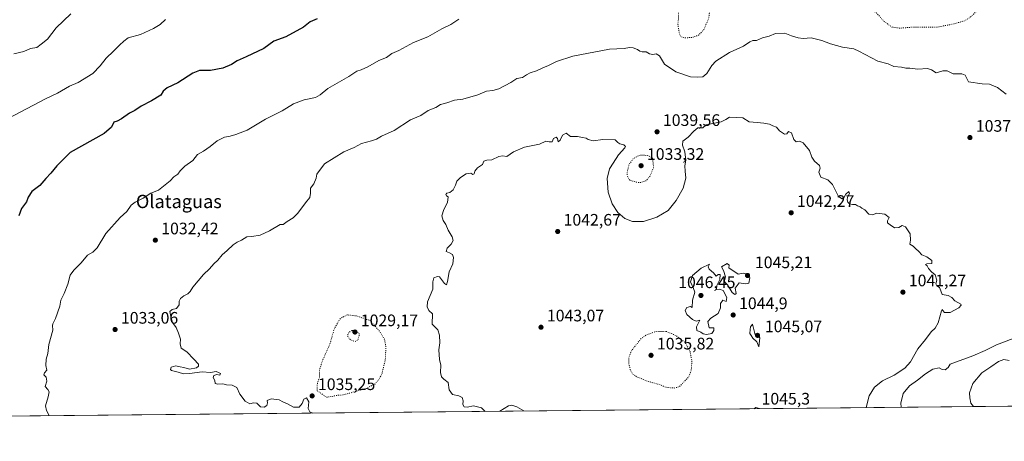
# Model space of a CAD drawing. Units: metres. Extents: x 566493 to 569926, y 4731065 to 4733412.
# Drawn here: x 568061 to 568653, y 4731065 to 4731319 of the extents above; entities that cross this region are included whole.
import ezdxf
from ezdxf.enums import TextEntityAlignment as Align

# ---------------------------------------------------------------- set-up
doc = ezdxf.new("R2010")
doc.units = ezdxf.units.M
doc.header["$MEASUREMENT"] = 0
doc.linetypes.add('DGN Style 5', pattern=[1.153612, 0.494405, -0.659207])
for name, color, linetype, lineweight in [('Arbolado forestal CxS', 92, 'Continuous', 0), ('Comarca CxS', 21, 'Continuous', 0), ('Comunidad Autónoma CxS', 142, 'Continuous', 0), ('Curva de nivel maestra', 30, 'Continuous', 30), ('Curva de nivel normal', 30, 'Continuous', 0), ('Curva de nivel normal depresión', 30, 'DGN Style 5', 0), ('Espacio natural protegido CxS', 121, 'Continuous', 0), ('Municipio CxS', 4, 'Continuous', 0), ('Provincia CxS', 1, 'Continuous', 0), ('Punto de cota en terreno', 7, 'Continuous', 0), ('Rótulo de punto de cota en terreno', 7, 'Continuous', 0), ('Texto cartográfico', 7, 'Continuous', 0)]:
    doc.layers.add(name, color=color, linetype=linetype, lineweight=lineweight)
doc.styles.add('Style-Arial', font='txt')

# ---------------------------------------------------------------- blocks, each defined once
blk = doc.blocks.new('*U3')
at = {"layer": 'Arbolado forestal CxS', "color": 92, "linetype": 'Continuous', "lineweight": 0}
blk.add_polyline3d([(569319.5027, 4731092.9563, 1014.3955), (567870.5015, 4731078.6665, 1011.2873)], dxfattribs=at)
blk = doc.blocks.new('5PATER')
at = {"layer": 'Punto de cota en terreno', "linetype": 'Continuous', "lineweight": 0}
h = blk.add_hatch(color=51, dxfattribs=at)
edge = h.paths.add_edge_path()
edge.add_ellipse((0, 0), major_axis=(-0.11, -0.111), ratio=0.999422, start_angle=0, end_angle=360)

msp = doc.modelspace()

# ---------------------------------------------------------------- linework, layer by layer
at = {"layer": 'Arbolado forestal CxS', "color": 92, "linetype": 'Continuous', "lineweight": 0, "extrusion": (-0.023216, -0.000228951, 0.99973), "elevation": -13255.6926, "flags": 128}
msp.add_lwpolyline([(-4725248.6033, 615248.9857), (-4725248.6033, 614355.923)], dxfattribs=at)
at = {"layer": 'Comarca CxS', "color": 21, "linetype": 'Continuous', "lineweight": 0, "flags": 128}
msp.add_lwpolyline([(569926.25, 4731098.94), (566515.13, 4731065.3), (566508.0651, 4731799.1868), (566492.86, 4733378.67), (569902.82, 4733412.31), (569915.5847, 4732151.9836)], close=True, dxfattribs=at)
at = {"layer": 'Comunidad Autónoma CxS', "color": 142, "linetype": 'Continuous', "lineweight": 0, "flags": 128}
msp.add_lwpolyline([(569926.25, 4731098.94), (566515.13, 4731065.3), (566508.0651, 4731799.1868), (566492.86, 4733378.67), (569902.82, 4733412.31), (569915.5847, 4732151.9836)], close=True, dxfattribs=at)
at = {"layer": 'Curva de nivel maestra', "color": 30, "linetype": 'Continuous', "lineweight": 30, "elevation": 1025, "flags": 128}
msp.add_lwpolyline([(568240.39, 4731319.4001), (568236.06, 4731317.5601), (568232.06, 4731314.2501), (568221.39, 4731308.4201), (568214.34, 4731305.8601), (568208.17, 4731301.5701), (568197.67, 4731296.3701), (568192.25, 4731294.0901), (568188.81, 4731291.8701), (568183.56, 4731289.6301), (568176.09, 4731288.1601), (568169.62, 4731288.2101), (568165.53, 4731286.6001), (568156.54, 4731280.8401), (568150.14, 4731277.8401), (568147.78, 4731275.8401), (568146.26, 4731273.5101), (568140.81, 4731270.0101), (568134.6, 4731266.8701), (568130.67, 4731264.2401), (568127.46, 4731262.5001), (568122.73, 4731259.1101), (568120.06, 4731257.8801), (568118.18, 4731257.1801), (568116.71, 4731254.1801), (568112.18, 4731250.4001), (568091.89, 4731238.9201), (568083.89, 4731230.8401), (568080.25, 4731226.4801), (568077.18, 4731223.3401), (568073.58, 4731219.1001), (568068.75, 4731215.4501), (568066.54, 4731212.1101), (568065.51, 4731209.3701), (568062.63, 4731205.2101), (568061, 4731200.9201)], dxfattribs=at)
at = {"layer": 'Curva de nivel normal', "color": 30, "linetype": 'Continuous', "lineweight": 0, "flags": 128}
for points, elevation in [([(568149.08, 4731318.9001), (568145.96, 4731315.9701), (568141.93, 4731313.4601), (568134.06, 4731309.9701), (568126.6, 4731307.7901), (568124.04, 4731305.8401), (568121.4, 4731303.5101), (568117.89, 4731299.8401), (568113.54, 4731295.7001), (568109.8, 4731290.9701), (568105.4, 4731286.3701), (568096.68, 4731280.9601), (568091.34, 4731278.7901), (568084.31, 4731274.6001), (568076.98, 4731271.1101), (568054.48, 4731259.4601)], 1020), ([(568092.17, 4731322.2501), (568083.51, 4731313.8401), (568078.16, 4731307.0901), (568074.38, 4731304.0201), (568071.72, 4731302.1301), (568068.05, 4731301.4701), (568064.05, 4731299.7101), (568057.88, 4731298.2001)], 1015), ([(568325.55, 4731319.1301), (568320.66, 4731315.9501), (568315.3, 4731313.2501), (568306.83, 4731308.5201), (568298.25, 4731305.0601), (568289.38, 4731300.2601), (568285.25, 4731298.5601), (568281.94, 4731296.1301), (568277.39, 4731294.1801), (568270.81, 4731290.3801), (568266.73, 4731288.5901), (568264.14, 4731287.9201), (568259.39, 4731284.5701), (568246.73, 4731277.3901), (568242.1, 4731273.6101), (568239.23, 4731272.0601), (568232.44, 4731270.5701), (568226.06, 4731268.1601), (568219.29, 4731263.9701), (568209.19, 4731259.0401), (568198.21, 4731252.2901), (568191.46, 4731249.8001), (568187.98, 4731248.6701), (568184.55, 4731248.1701), (568180.18, 4731246.0201), (568176.06, 4731242.4801), (568172.06, 4731239.7401), (568168.46, 4731237.7001), (568165.64, 4731234.0601), (568160.72, 4731230.8101), (568157.93, 4731228.0001), (568156.63, 4731225.9401), (568154.22, 4731224.2201), (568151.87, 4731221.9301), (568144.94, 4731216.3701), (568140.24, 4731214.5601), (568135.73, 4731211.4901), (568130.84, 4731209.1601), (568128.49, 4731207.2201), (568125.84, 4731203.3801), (568121.86, 4731199.8001), (568113.26, 4731190.1601), (568108.05, 4731181.6901), (568105.56, 4731178.9401), (568102.16, 4731177.1901), (568098.36, 4731172.6001), (568094, 4731168.2701), (568091.92, 4731165.1601), (568090.44, 4731159.8301), (568088.25, 4731154.1601), (568086.3, 4731150.1601), (568085.66, 4731146.5001), (568082.97, 4731139.1601), (568081.41, 4731136.0101), (568081.3, 4731134.8701), (568081.35, 4731132.0801), (568079.1, 4731123.4401), (568078.34, 4731118.0801), (568077.36, 4731114.7201), (568077.22, 4731110.9301), (568077.84, 4731108.0801), (568076.38, 4731106.4901), (568076.03, 4731105.2901), (568077.48, 4731103.7701), (568077.74, 4731101.5601), (568076.78, 4731098.2301), (568078.34, 4731096.4601), (568079.17, 4731094.9501), (568078.69, 4731092.0801), (568076.97, 4731086.6701), (568077.52, 4731083.8301), (568079.2, 4731080.8301), (568079.1822, 4731080.7246)], 1030), ([(568654.37, 4731273.9601), (568649.18, 4731277.9401), (568644.53, 4731279.9701), (568640.1, 4731280.2401), (568631.72, 4731281.4801), (568629.84, 4731285.4301), (568627.81, 4731286.1901), (568622.62, 4731286.2001), (568618.99, 4731288.0401), (568616.38, 4731288.1201), (568612.44, 4731286.8101), (568609.65, 4731288.7001), (568607.12, 4731289.4201), (568601.35, 4731289.1001), (568596.56, 4731289.6701), (568594.08, 4731289.6101), (568591.46, 4731290.1501), (568586.92, 4731290.5601), (568583.46, 4731292.2101), (568577.41, 4731293.7601), (568565.96, 4731299.9101), (568562.93, 4731301.3601), (568556.16, 4731302.3601), (568548.84, 4731304.3601), (568543.74, 4731306.2801), (568537.15, 4731307.8301), (568532.46, 4731307.5701), (568529.45, 4731307.8101), (568525.41, 4731309.0601), (568521.4, 4731310.7001), (568515.7, 4731310.4901), (568511.9, 4731308.9601), (568508.07, 4731307.9601), (568504.4, 4731306.3301), (568502.13, 4731306.3601), (568500.3, 4731305.5601), (568496.6, 4731302.9701), (568488.2, 4731299.0001), (568479.84, 4731293.8401), (568477.44, 4731291.1701), (568474.61, 4731286.5401), (568472.06, 4731284.4401), (568468.88, 4731284.3001), (568464.74, 4731284.4601), (568455.97, 4731287.4001), (568448.98, 4731292.0801), (568446.12, 4731296.9901), (568444.08, 4731298.2201), (568442.09, 4731297.8801), (568440.15, 4731298.2401), (568438.06, 4731299.4901), (568435.72, 4731299.5001), (568434.17, 4731299.9401), (568432.82, 4731300.9601), (568430.26, 4731301.8801), (568427.95, 4731301.9901), (568424.93, 4731301.5201), (568415.95, 4731301.1701), (568394.04, 4731296.8501), (568384.1, 4731293.7301), (568379.34, 4731291.1801), (568375.9, 4731289.8401), (568372.07, 4731288.0501), (568368.4, 4731286.8501), (568366.07, 4731285.6501), (568363.74, 4731284.0801), (568360.4, 4731283.4201), (568356.74, 4731281.0301), (568349.44, 4731277.3201), (568345.89, 4731276.1901), (568342.11, 4731275.8201), (568336.83, 4731273.6701), (568327.94, 4731271.0401), (568322.84, 4731270.3601), (568318.24, 4731268.7201), (568314.44, 4731267.8601), (568311.67, 4731266.0201), (568307.03, 4731264.1001), (568302.71, 4731261.2701), (568296.42, 4731258.5701), (568286.61, 4731252.2301), (568279.06, 4731248.7101), (568276.06, 4731247.0401), (568273.06, 4731246.0301), (568266.91, 4731244.3801), (568262.47, 4731241.9601), (568256.24, 4731239.3801), (568244.73, 4731232.0301), (568240.17, 4731225.8201), (568239.68, 4731223.4201), (568238.32, 4731220.1401), (568236.29, 4731217.5901), (568236.39, 4731214.5401), (568235.89, 4731211.9201), (568233.25, 4731208.7301), (568228.74, 4731202.4201), (568225.97, 4731199.7501), (568222.29, 4731197.5201), (568219.77, 4731195.5701), (568218.06, 4731195.5901), (568211.56, 4731191.8601), (568206.14, 4731189.3201), (568201.05, 4731188.4901), (568197.93, 4731188.1601), (568194.87, 4731186.1901), (568192.18, 4731185.0201), (568189.73, 4731183.3601), (568186.24, 4731180.0901), (568183.2, 4731177.4801), (568180.67, 4731174.2601), (568178.17, 4731172.0701), (568175.67, 4731168.9701), (568172, 4731165.6701), (568168.85, 4731161.8301), (568165.6, 4731158.0401), (568164.04, 4731155.3401), (568162.59, 4731153.8801), (568160.19, 4731152.7501), (568158.25, 4731151.2601), (568157.42, 4731149.6601), (568157.31, 4731147.3701), (568155.78, 4731145.1401), (568153.11, 4731144.4701), (568151.82, 4731143.3801), (568152.44, 4731140.3201), (568153.34, 4731136.7701), (568155.61, 4731133.7201), (568156.86, 4731130.3001), (568158.2, 4731126.6901), (568157.95, 4731123.8101), (568158.64, 4731121.3001), (568161.95, 4731119.0601), (568166.24, 4731114.6801), (568168.88, 4731111.6401), (568168.97, 4731110.3901), (568167.71, 4731109.4101), (568163.53, 4731108.5801), (568160.12, 4731109.7301), (568157.95, 4731110.1101), (568155.29, 4731110.7701), (568152.57, 4731109.8401), (568152.18, 4731108.4901), (568152.74, 4731107.8901), (568156.83, 4731106.8901), (568159.98, 4731105.8501), (568163.56, 4731106.1001), (568171.09, 4731107.1501), (568176.19, 4731106.6301), (568179.56, 4731107.3301), (568180.98, 4731106.7501), (568182.17, 4731106.0801), (568181.78, 4731105.1501), (568179.98, 4731105.4001), (568178.26, 4731104.8101), (568177.8, 4731103.6601), (568178.8, 4731101.8301), (568179.09, 4731100.1001), (568180.52, 4731099.6401), (568183.61, 4731099.9201), (568185.83, 4731099.3401), (568189.26, 4731099.0301), (568192.09, 4731097.6501), (568193.81, 4731093.7201), (568196.93, 4731089.4201), (568199.89, 4731087.8801), (568202.06, 4731088.5101), (568204.06, 4731088.2201), (568206.17, 4731086.0801), (568208.49, 4731085.9101), (568209.96, 4731086.8501), (568210.52, 4731088.4901), (568210.27, 4731089.8601), (568212.73, 4731090.8501), (568217.51, 4731090.1901), (568219.65, 4731089.0901), (568222.53, 4731087.9001), (568226.06, 4731085.9101), (568229.4, 4731085.8401), (568231.35, 4731087.9501), (568232.32, 4731090.6201), (568233.99, 4731091.5001), (568235.21, 4731089.0401), (568234.95, 4731085.0501), (568235.93, 4731083.0401), (568237.7024, 4731082.288)], 1035), ([(568570.2366, 4731085.5674), (568572.12, 4731092.6301), (568575.32, 4731097.8301), (568580.07, 4731101.6501), (568587.03, 4731105.1001), (568593.63, 4731109.3201), (568596.9, 4731113.1601), (568601.29, 4731120.9201), (568605.88, 4731126.5401), (568609.45, 4731131.1801), (568611.86, 4731133.4001), (568613.5, 4731136.5201), (568615.57, 4731143.6901), (568615.95, 4731144.5301), (568616.32, 4731143.9901), (568617.42, 4731142.8201), (568620.8, 4731142.7301), (568626.08, 4731145.5201), (568627.47, 4731147.1501), (568627.14, 4731147.8301), (568623.62, 4731149.8301), (568621.88, 4731151.7601), (568619.59, 4731153.0401), (568616.01, 4731153.4701), (568615.17, 4731155.7201), (568614.28, 4731157.8101), (568612.87, 4731158.6801), (568612.11, 4731159.9501), (568612.71, 4731162.1801), (568611.87, 4731165.4601), (568609.48, 4731167.2301), (568607.72, 4731169.1401), (568607, 4731170.7501), (568606.05, 4731171.5301), (568606.77, 4731172.0401), (568609.74, 4731172.2301), (568609.7, 4731173.9301), (568606.74, 4731176.1301), (568603.75, 4731177.4401), (568601.89, 4731179.4001), (568599.9, 4731181.2601), (568598.62, 4731182.7001), (568596.64, 4731183.8801), (568596.94, 4731186.1401), (568596.68, 4731190.0501), (568593.86, 4731194.2901), (568591.97, 4731194.9801), (568589.95, 4731193.9401), (568587.34, 4731193.6601), (568584.82, 4731195.4901), (568583.1, 4731196.6401), (568583.11, 4731197.9501), (568584.08, 4731199.8701), (568581.55, 4731201.8001), (568576.75, 4731202.4101), (568574.08, 4731201.5401), (568571.94, 4731201.9101), (568569.45, 4731204.4401), (568567.74, 4731205.4901), (568566.62, 4731206.3701), (568564.99, 4731206.7801), (568563.86, 4731207.6901), (568562.08, 4731207.6001), (568560.25, 4731208.0601), (568559.21, 4731208.9901), (568558.78, 4731210.4201), (568559.08, 4731212.0201), (568560.28, 4731214.2501), (568559.97, 4731215.4701), (568557.98, 4731213.8801), (568557.04, 4731212.0001), (568555.92, 4731210.9901), (568553.66, 4731212.4701), (568550.07, 4731219.7101), (568547.33, 4731222.4401), (568542.96, 4731224.1401), (568541.75, 4731227.0201), (568542.71, 4731229.5201), (568542.21, 4731231.0501), (568539.21, 4731233.6401), (568537.7, 4731236.1701), (568536.18, 4731240.1401), (568532.42, 4731244.7201), (568530.15, 4731245.7701), (568528.22, 4731245.2601), (568526.8, 4731246.6901), (568525.38, 4731250.8401), (568523.54, 4731251.5101), (568522.53, 4731250.1401), (568521.25, 4731250.0301), (568518.15, 4731251.9201), (568516.44, 4731254.0901), (568514.26, 4731254.9101), (568512.16, 4731256.0601), (568508.76, 4731256.5301), (568504.78, 4731256.8901), (568499.92, 4731257.4801), (568496.07, 4731259.8401), (568488.24, 4731260.1101), (568486.01, 4731258.7201), (568483.16, 4731257.4201), (568474.07, 4731255.6601), (568472.07, 4731253.7701), (568469.09, 4731253.7901), (568466.67, 4731251.8001), (568463.24, 4731248.1701), (568460.14, 4731245.8401), (568459.9, 4731243.4501), (568461.4, 4731239.2701), (568461.83, 4731234.3101), (568461.4, 4731230.9701), (568461.52, 4731227.7001), (568462, 4731223.5001), (568460.21, 4731217.5001), (568456.09, 4731210.1601), (568451.19, 4731204.1601), (568444.48, 4731200.0301), (568436.42, 4731197.5101), (568429.84, 4731197.4701), (568425.22, 4731199.3201), (568420.97, 4731202.8401), (568417.58, 4731208.1001), (568415.26, 4731215.0801), (568414.67, 4731223.3101), (568415.96, 4731229.1901), (568418.17, 4731232.5801), (568421.36, 4731237.5901), (568425.26, 4731241.7801), (568425.54, 4731242.6301), (568424.6, 4731243.6001), (568422.33, 4731244.0801), (568421.12, 4731244.9201), (568419.35, 4731246.4601), (568412.01, 4731246.7801), (568406.12, 4731245.8901), (568403.29, 4731246.6901), (568402.02, 4731247.6401), (568399.89, 4731247.9501), (568396.74, 4731248.5101), (568392.58, 4731248.6001), (568389.97, 4731250.5501), (568387.75, 4731249.4301), (568386.39, 4731246.3101), (568385.15, 4731245.3701), (568384.78, 4731247.3901), (568383.88, 4731248.1901), (568382.4, 4731247.4201), (568381.64, 4731245.3901), (568379.69, 4731245.3601), (568377.84, 4731245.7001), (568373.87, 4731244.0001), (568364.94, 4731242.1301), (568358.4, 4731239.2601), (568354.29, 4731236.5001), (568351.61, 4731236.9001), (568349.44, 4731236.6101), (568345.32, 4731234.5301), (568342.22, 4731234.3801), (568340.47, 4731233.6401), (568339.68, 4731231.8001), (568336.59, 4731229.6901), (568335.04, 4731227.8001), (568334.76, 4731226.1001), (568333.79, 4731225.7301), (568332.66, 4731226.5201), (568329.9, 4731226.0701), (568326.38, 4731223.9801), (568324.26, 4731221.8001), (568323.54, 4731219.3701), (568322.03, 4731216.4101), (568320.07, 4731214.8201), (568318.29, 4731214.5601), (568317.63, 4731213.7901), (568318.14, 4731212.8901), (568318.97, 4731212.2001), (568318.6, 4731208.8501), (568316.38, 4731204.7601), (568315.24, 4731200.8701), (568315.99, 4731197.9701), (568317.65, 4731195.5901), (568319.02, 4731192.1901), (568321.35, 4731188.2901), (568322.05, 4731185.9801), (568320.94, 4731183.8001), (568318.48, 4731181.4301), (568317.89, 4731179.3901), (568319.91, 4731178.5701), (568321.66, 4731177.5601), (568322.3, 4731175.7201), (568321.77, 4731172.0201), (568319.58, 4731167.2901), (568318.62, 4731161.4301), (568318.03, 4731159.3701), (568316.86, 4731160.1101), (568313.9, 4731164.0901), (568312.64, 4731164.4901), (568310.5, 4731163.6701), (568309.84, 4731161.1301), (568309.92, 4731156.7401), (568306.59, 4731149.2401), (568306.44, 4731146.1601), (568307.49, 4731143.9901), (568309.63, 4731141.9401), (568309.36, 4731135.8301), (568312.75, 4731132.2501), (568313.74, 4731129.1801), (568313.96, 4731124.4401), (568313.49, 4731120.2501), (568313.93, 4731114.5701), (568314.57, 4731111.1601), (568314.46, 4731106.6201), (568314.99, 4731103.9901), (568316.47, 4731102.6201), (568319, 4731100.6801), (568319.68, 4731096.2701), (568321.66, 4731093.3601), (568325.5, 4731092.6201), (568327.45, 4731091.6501), (568328.11, 4731089.7301), (568327.84, 4731087.4201), (568328.76, 4731085.9801), (568330.52, 4731085.7401), (568334.37, 4731086.6601), (568339.12, 4731085.4601), (568341.3659, 4731083.3103)], 1040), ([(568476.14, 4731171.8301), (568471.12, 4731169.4001), (568465.97, 4731164.9201), (568464.68, 4731161.2601), (568466.48, 4731157.2201), (568467.34, 4731154.9301), (568465.85, 4731150.1601), (568465.75, 4731145.7601), (568464.68, 4731146.4401), (568462.52, 4731145.7401), (568461.58, 4731143.8501), (568462.58, 4731141.5201), (568465.82, 4731138.4801), (568468.19, 4731137.4701), (568470.26, 4731138.1001), (568468.3, 4731134.1601), (568468.5, 4731131.9801), (568470.82, 4731130.9101), (568472.26, 4731129.9401), (568474.4, 4731129.5301), (568477.56, 4731130.1801), (568478.8, 4731131.8501), (568478.66, 4731133.5601), (568475.87, 4731133.5801), (568475.17, 4731137.3901), (568476.94, 4731139.4001), (568481.37, 4731142.0601), (568482.78, 4731145.5901), (568482.77, 4731148.1901), (568484.13, 4731150.2401), (568486.13, 4731149.3301), (568486.52, 4731151.6701), (568484.26, 4731156.0101), (568482.07, 4731156.7401), (568480.4, 4731156.5201), (568480.53, 4731159.0301), (568482.36, 4731162.6301), (568482.48, 4731165.6901), (568481.36, 4731165.5701), (568480.08, 4731164.5201), (568478.48, 4731166.5501), (568475.84, 4731168.8601), (568475.42, 4731170.3001), (568476.14, 4731171.8301)], 1045), ([(568486.66, 4731172.1701), (568483.38, 4731170.1401), (568484.58, 4731167.9901), (568485.75, 4731164.2901), (568485.23, 4731162.0101), (568485.37, 4731160.9801), (568486.91, 4731159.3301), (568489.72, 4731154.8201), (568491.45, 4731153.5501), (568492.14, 4731154.2301), (568491.46, 4731157.2801), (568494, 4731160.6301), (568497.68, 4731160.0401), (568499.83, 4731160.4701), (568500.46, 4731163.5001), (568499.53, 4731165.6501), (568496.27, 4731166.3001), (568493.41, 4731165.7001), (568487.75, 4731169.5101), (568488.03, 4731171.2801), (568486.66, 4731172.1701)], 1045), ([(568502.07, 4731135.8301), (568500.75, 4731134.2201), (568500.64, 4731132.5701), (568500.29, 4731130.0501), (568501.08, 4731128.8401), (568502.24, 4731127.3301), (568504.58, 4731125.0701), (568505.84, 4731122.1601), (568506.42, 4731127.4401), (568505.31, 4731129.0701), (568503.56, 4731129.3001), (568502.07, 4731135.8301)], 1045), ([(568591.3776, 4731085.7759), (568591.22, 4731088.2301), (568592.56, 4731093.9601), (568596.28, 4731098.6501), (568601.21, 4731102.1001), (568605.95, 4731105.9401), (568610.47, 4731108.6301), (568614.22, 4731109.3801), (568616.08, 4731108.4701), (568617.77, 4731108.2601), (568619.62, 4731109.6501), (568620.76, 4731111.6801), (568634.43, 4731116.6801), (568641.79, 4731119.9501), (568648.57, 4731123.2901), (568658.63, 4731127.1901)], 1035), ([(568634.8535, 4731086.2046), (568633.22, 4731088.2801), (568632.7, 4731091.4701), (568632.34, 4731094.3901), (568634.37, 4731100.0701), (568639.87, 4731106.5601), (568645.25, 4731110.1001), (568649.79, 4731113.3201), (568653.02, 4731114.4001), (568656.23, 4731113.8401)], 1030), ([(568350.122, 4731083.3966), (568355.4, 4731086.5401), (568357.22, 4731086.9901), (568360.4, 4731086.0901), (568364.5534, 4731083.539)], 1040), ([(568506.1463, 4731084.9353), (568506.12, 4731084.9701), (568503.92, 4731085.6301), (568502.7425, 4731084.9018)], 1045)]:
    msp.add_lwpolyline(points, dxfattribs=dict(at, elevation=elevation))
at = {"layer": 'Curva de nivel normal depresión', "color": 30, "linetype": 'DGN Style 5', "lineweight": 0, "flags": 128}
for points, elevation in [([(568626.4, 4731375.6301), (568621.41, 4731375.0401), (568614.6, 4731373.0501), (568609.45, 4731369.7501), (568605.31, 4731365.8401), (568599.78, 4731361.5901), (568594.69, 4731356.1401), (568591.41, 4731350.1001), (568585.75, 4731345.4101), (568577.96, 4731339.2101), (568570.15, 4731333.9101), (568566.02, 4731331.7201), (568565.88, 4731329.8401), (568568.43, 4731327.6201), (568572.56, 4731324.9901), (568576.44, 4731322.8601), (568581.19, 4731317.6301), (568585.86, 4731314.3301), (568590.43, 4731313.7001), (568599.34, 4731314.3701), (568613.08, 4731314.2801), (568623.41, 4731316.3801), (568629.75, 4731318.2201), (568633.75, 4731320.9401), (568636.75, 4731324.1701), (568641.97, 4731328.5301), (568646.69, 4731336.7201), (568648.25, 4731344.6801), (568649.02, 4731358.7901), (568646.49, 4731364.8301), (568641.85, 4731369.8401), (568632.98, 4731373.8201), (568626.4, 4731375.6301)], 1030), ([(568466.44, 4731333.5401), (568463.24, 4731332.7501), (568461.22, 4731330.9901), (568458.38, 4731326.5101), (568457.45, 4731323.5101), (568457.53, 4731319.8401), (568457.1, 4731316.1201), (568458.1, 4731310.2001), (568458.89, 4731308.6401), (568460.86, 4731307.8801), (568465.64, 4731308.0601), (568469.45, 4731309.4601), (568472.67, 4731312.7401), (568475.54, 4731319.2201), (568476.27, 4731323.8701), (568475.22, 4731327.4701), (568472.68, 4731331.8401), (568470.14, 4731333.1101), (568466.44, 4731333.5401)], 1030), ([(568434.41, 4731237.4201), (568430.3, 4731235.2801), (568427.64, 4731231.4501), (568426.47, 4731226.1201), (568427.41, 4731223.1301), (568428.58, 4731222.0401), (568433.98, 4731220.7301), (568437.86, 4731221.9301), (568440.25, 4731224.6001), (568442.51, 4731229.8601), (568441.88, 4731235.8401), (568438.62, 4731237.1501), (568434.41, 4731237.4201)], 1035), ([(568258.28, 4731141.3601), (568254.07, 4731139.0301), (568250.64, 4731133.1401), (568247.89, 4731123.6101), (568243.45, 4731113.6101), (568241.61, 4731107.9401), (568241.65, 4731103.8301), (568240.47, 4731100.1601), (568240.26, 4731097.7801), (568240.35, 4731095.7201), (568245.9, 4731091.8501), (568248.94, 4731092.2501), (568253.08, 4731093.0401), (568255.96, 4731093.1901), (568269.89, 4731097.1401), (568274.96, 4731099.7401), (568277.2, 4731102.1601), (568279.23, 4731105.8301), (568281.39, 4731114.9801), (568281.43, 4731118.1201), (568281.67, 4731121.9801), (568280.78, 4731126.6901), (568277.58, 4731131.7401), (568272.21, 4731137.8301), (568264.46, 4731140.6001), (568258.28, 4731141.3601)], 1035), ([(568261.1, 4731131.9401), (568258.66, 4731130.1001), (568258.74, 4731128.1801), (568260.43, 4731126.2001), (568262.94, 4731125.2701), (568264.8, 4731126.1501), (568265.76, 4731129.8301), (568264.08, 4731131.4701), (568261.1, 4731131.9401)], 1030), ([(568450.12, 4731131.4101), (568443.62, 4731131.3301), (568437.74, 4731128.9701), (568434.85, 4731126.9401), (568428.98, 4731119.4001), (568427.56, 4731115.5601), (568427.66, 4731111.8901), (568428.52, 4731108.3701), (568429.78, 4731105.8701), (568432.14, 4731104.2301), (568438.92, 4731101.4001), (568445.33, 4731099.6301), (568450, 4731097.8201), (568454.88, 4731097.2901), (568458.02, 4731098.1501), (568463.6, 4731103.9401), (568465.15, 4731108.1301), (568465.54, 4731113.7101), (568464.43, 4731119.1301), (568461.7, 4731124.4901), (568456.07, 4731128.8001), (568450.12, 4731131.4101)], 1040)]:
    msp.add_lwpolyline(points, dxfattribs=dict(at, elevation=elevation))
at = {"layer": 'Espacio natural protegido CxS', "color": 121, "linetype": 'Continuous', "lineweight": 0, "flags": 128}
msp.add_lwpolyline([(569926.25, 4731098.94), (566515.13, 4731065.3), (566508.0651, 4731799.1868), (566492.86, 4733378.67), (569902.82, 4733412.31), (569915.5847, 4732151.9836)], close=True, dxfattribs=at)
at = {"layer": 'Municipio CxS', "color": 4, "linetype": 'Continuous', "lineweight": 0, "flags": 128}
msp.add_lwpolyline([(569926.25, 4731098.94), (566515.13, 4731065.3)], dxfattribs=at)
at = {"layer": 'Provincia CxS', "color": 1, "linetype": 'Continuous', "lineweight": 0, "flags": 128}
msp.add_lwpolyline([(569926.25, 4731098.94), (566515.13, 4731065.3), (566508.0651, 4731799.1868), (566492.86, 4733378.67), (569902.82, 4733412.31), (569915.5847, 4732151.9836)], close=True, dxfattribs=at)

# ---------------------------------------------------------------- block references
at = {"layer": 'Arbolado forestal CxS', "color": 92, "linetype": 'Continuous', "lineweight": 0}
msp.add_blockref('*U3', (0, 0), dxfattribs=at)
at = {"layer": 'Punto de cota en terreno', "color": 7, "linetype": 'Continuous', "lineweight": 0, "xscale": 10, "yscale": 10, "zscale": 10}
for p in [(568444.59, 4731251.39, 1039.56), (568632.68, 4731247.91, 1037.84), (568435, 4731231, 1033.32), (568525.22, 4731202.71, 1042.27), (568384.88, 4731191.45, 1042.67), (568143.04, 4731186.22, 1032.42), (568499, 4731165, 1045.21), (568471, 4731153, 1046.45), (568592.4, 4731154.98, 1041.27), (568490.37, 4731141.25, 1044.9), (568374.85, 4731133.88, 1043.07), (568118.81, 4731132.51, 1033.06), (568263, 4731131, 1029.17), (568505, 4731129, 1045.07), (568441, 4731117, 1035.82), (568237.25, 4731092.59, 1035.25)]:
    msp.add_blockref('5PATER', p, dxfattribs=at)

# ---------------------------------------------------------------- texts
at = {"layer": 'Rótulo de punto de cota en terreno', "color": 7, "linetype": 'Continuous', "lineweight": 0, "style": 'Style-Arial'}
for s, p in [('1039,56', (568448.1178, 4731254.9178)), ('1037,84', (568636.2078, 4731251.4378)), ('1033,32', (568438.5278, 4731234.5278)), ('1042,27', (568528.7478, 4731206.2378)), ('1042,67', (568388.4078, 4731194.9778)), ('1032,42', (568146.5678, 4731189.7478)), ('1045,21', (568503.4097, 4731169.4097)), ('1046,45', (568457.2962, 4731157.4097)), ('1041,27', (568595.9278, 4731158.5078)), ('1044,9', (568493.8978, 4731144.7778)), ('1033,06', (568122.3378, 4731136.0378)), ('1029,17', (568266.5278, 4731134.5278)), ('1043,07', (568378.3778, 4731137.4078)), ('1045,07', (568509.4097, 4731130.8871)), ('1035,82', (568444.5278, 4731120.5278)), ('1035,25', (568240.7778, 4731096.1178)), ('1045,3', (568507.4097, 4731087.4097))]:
    msp.add_text(s, height=7, dxfattribs=at).set_placement(p)
at = {"layer": 'Texto cartográfico', "color": 7, "linetype": 'Continuous', "lineweight": 0, "style": 'Style-Arial'}
msp.add_text('Olataguas', height=8, dxfattribs=at).set_placement((568157.1609, 4731209.5102), align=Align.MIDDLE_CENTER)

doc.saveas('drawing.dxf')
